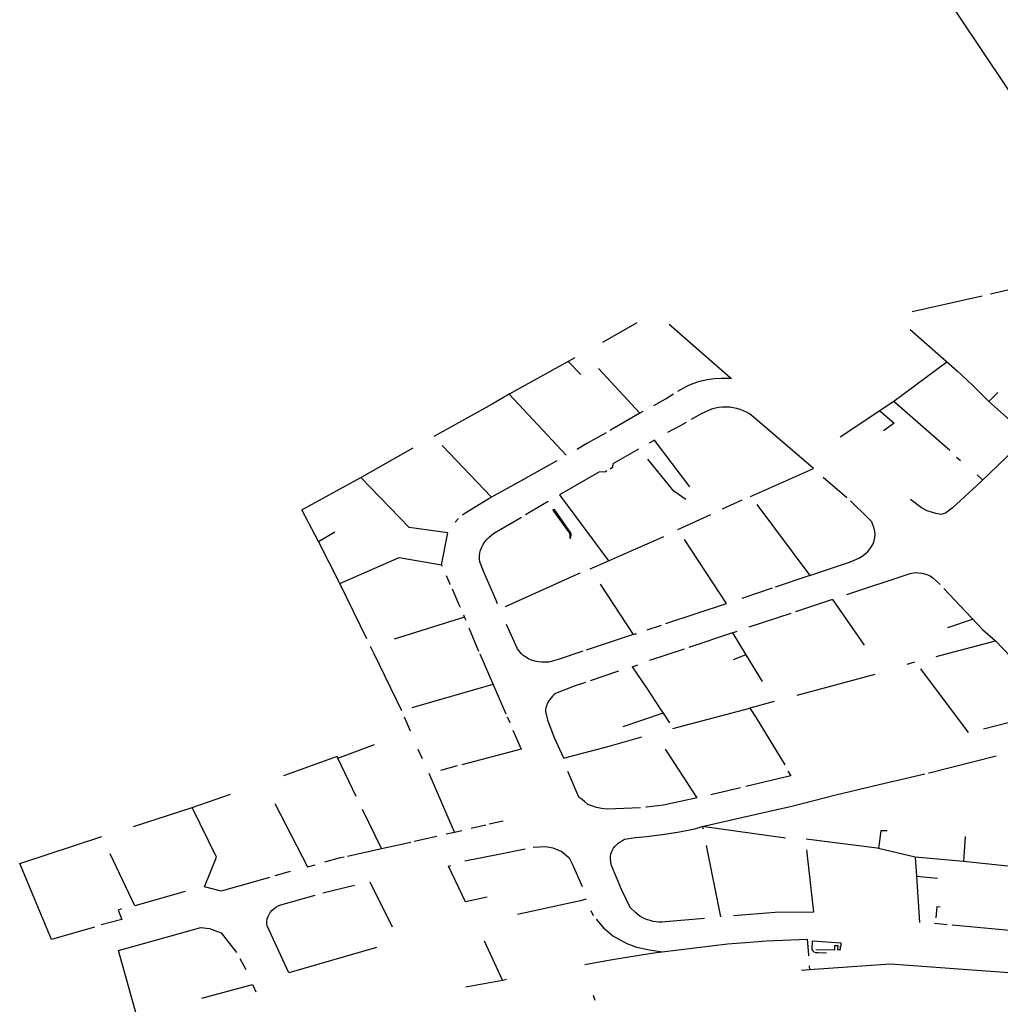
# Model space of a CAD drawing. Extents: x -9.486 to -9.307, y 38.675 to 38.769.
# Drawn here: x -9.45 to -9.447, y 38.72 to 38.723 of the extents above; entities that cross this region are included whole.
import ezdxf

# ---------------------------------------------------------------- set-up
doc = ezdxf.new("R2010")
doc.units = 0

msp = doc.modelspace()

# ---------------------------------------------------------------- linework, layer by layer
at = {"layer": 'muro_ou_vedacao'}
for points in [[(-9.446728, 38.722039), (-9.446787, 38.722123), (-9.447194, 38.722732), (-9.447355, 38.722973), (-9.447526, 38.723165), (-9.447602, 38.723434), (-9.447635, 38.723482), (-9.447796, 38.723724), (-9.447897, 38.723865), (-9.447898, 38.723866)], [(-9.446955, 38.721825), (-9.447036, 38.721806)], [(-9.447061, 38.7218), (-9.44727, 38.721753)], [(-9.448193, 38.721663), (-9.44809, 38.721721)], [(-9.447995, 38.721716), (-9.447813, 38.721557), (-9.447809, 38.721554)], [(-9.447276, 38.7217), (-9.447136, 38.721577), (-9.447091, 38.721535), (-9.447041, 38.721486)], [(-9.448276, 38.721616), (-9.448296, 38.721605)], [(-9.448296, 38.721605), (-9.448472, 38.721507)], [(-9.448258, 38.721566), (-9.448296, 38.721605)], [(-9.447325, 38.721487), (-9.447167, 38.721604)], [(-9.448082, 38.721451), (-9.448206, 38.721584)], [(-9.447809, 38.721554), (-9.44784, 38.721554), (-9.447861, 38.721553), (-9.447874, 38.721551), (-9.447881, 38.72155), (-9.447889, 38.721548), (-9.447896, 38.721547), (-9.447903, 38.721545), (-9.447911, 38.721543), (-9.447918, 38.72154), (-9.447925, 38.721538), (-9.447932, 38.721535), (-9.447939, 38.721532), (-9.447945, 38.721529), (-9.447952, 38.721525), (-9.44797, 38.721515)], [(-9.448472, 38.721507), (-9.448523, 38.721478)], [(-9.448302, 38.721326), (-9.448472, 38.721507)], [(-9.447982, 38.721507), (-9.448001, 38.721496), (-9.448041, 38.721473)], [(-9.447041, 38.721486), (-9.447014, 38.721512)], [(-9.448523, 38.721478), (-9.448632, 38.721417), (-9.448697, 38.721381)], [(-9.447752, 38.721202), (-9.447564, 38.721286), (-9.447739, 38.721436), (-9.447755, 38.721449), (-9.447764, 38.721454), (-9.447773, 38.721458), (-9.447783, 38.721462), (-9.447793, 38.721465), (-9.447804, 38.721467), (-9.447814, 38.721469), (-9.447825, 38.721469), (-9.447836, 38.721469), (-9.447847, 38.721468), (-9.447857, 38.721466), (-9.447868, 38.721463), (-9.447899, 38.721449), (-9.447929, 38.721432)], [(-9.447485, 38.72138), (-9.447325, 38.721487), (-9.447158, 38.72134)], [(-9.447041, 38.721486), (-9.446935, 38.721391), (-9.446927, 38.721382), (-9.446945, 38.721361)], [(-9.448082, 38.721451), (-9.44817, 38.7214), (-9.448172, 38.721399)], [(-9.448073, 38.721456), (-9.448082, 38.721451)], [(-9.447367, 38.721459), (-9.447324, 38.721421), (-9.447355, 38.721398)], [(-9.447944, 38.721423), (-9.447962, 38.721413), (-9.448, 38.721393)], [(-9.448183, 38.721392), (-9.44824, 38.72136), (-9.448268, 38.721343), (-9.44827, 38.721342)], [(-9.448672, 38.721354), (-9.448525, 38.7212)], [(-9.447933, 38.721231), (-9.448038, 38.72137), (-9.448054, 38.721361)], [(-9.448655, 38.721094), (-9.44877, 38.72111), (-9.448914, 38.721259), (-9.448758, 38.721347)], [(-9.448086, 38.721343), (-9.448163, 38.7213), (-9.448164, 38.721289), (-9.448171, 38.721284)], [(-9.447138, 38.72132), (-9.447126, 38.72131)], [(-9.447064, 38.721247), (-9.446965, 38.721342)], [(-9.44833, 38.721309), (-9.448355, 38.721295), (-9.448438, 38.721248), (-9.448518, 38.721204)], [(-9.447945, 38.721193), (-9.447981, 38.721218), (-9.448058, 38.721314)], [(-9.448181, 38.721279), (-9.448187, 38.721275), (-9.448203, 38.721276), (-9.448322, 38.721207), (-9.448176, 38.72101)], [(-9.447076, 38.721267), (-9.44706, 38.721252)], [(-9.449041, 38.721068), (-9.44909, 38.721162), (-9.448914, 38.721259)], [(-9.447465, 38.721198), (-9.447535, 38.721259)], [(-9.447064, 38.721247), (-9.447151, 38.721167), (-9.44717, 38.721153), (-9.447184, 38.721149), (-9.447199, 38.721152), (-9.447225, 38.721159), (-9.447242, 38.721168), (-9.447275, 38.721193)], [(-9.448518, 38.721204), (-9.448525, 38.7212)], [(-9.448525, 38.7212), (-9.448604, 38.721152), (-9.448611, 38.721147)], [(-9.448356, 38.721187), (-9.448423, 38.721148)], [(-9.447836, 38.721165), (-9.447777, 38.721192)], [(-9.447733, 38.721178), (-9.447575, 38.720967)], [(-9.447575, 38.720967), (-9.447528, 38.720982), (-9.447454, 38.721007), (-9.447429, 38.721018), (-9.447419, 38.721024), (-9.447411, 38.72103), (-9.447403, 38.721037), (-9.447396, 38.721045), (-9.447391, 38.721053), (-9.447386, 38.721061), (-9.447383, 38.72107), (-9.447381, 38.72108), (-9.44738, 38.721089), (-9.447381, 38.721098), (-9.447383, 38.721107), (-9.44739, 38.721127), (-9.447402, 38.721139), (-9.447452, 38.721187), (-9.447454, 38.721188)], [(-9.448289, 38.721076), (-9.448287, 38.721087), (-9.448287, 38.721092), (-9.448337, 38.721163), (-9.44834, 38.721162), (-9.448341, 38.721162), (-9.448342, 38.721161), (-9.448292, 38.721093), (-9.448291, 38.721086), (-9.448292, 38.72108)], [(-9.447969, 38.721104), (-9.44787, 38.721149)], [(-9.448623, 38.721137), (-9.448633, 38.721126)], [(-9.448516, 38.721094), (-9.448435, 38.721141)], [(-9.449041, 38.721068), (-9.448992, 38.721097)], [(-9.448674, 38.720998), (-9.448655, 38.721094)], [(-9.448512, 38.720895), (-9.448547, 38.720975), (-9.448559, 38.721007), (-9.44856, 38.721016), (-9.44856, 38.721025), (-9.448559, 38.721034), (-9.448557, 38.721042), (-9.448554, 38.721051), (-9.44855, 38.721059), (-9.448545, 38.721067), (-9.448539, 38.721074), (-9.448532, 38.721081), (-9.448524, 38.721088), (-9.448516, 38.721094)], [(-9.448977, 38.720943), (-9.449041, 38.721068)], [(-9.448176, 38.72101), (-9.448011, 38.721083)], [(-9.448005, 38.720823), (-9.447824, 38.720883), (-9.447949, 38.721074)], [(-9.448897, 38.720778), (-9.448977, 38.720943), (-9.4488, 38.72102), (-9.448674, 38.720998), (-9.448672, 38.720994)], [(-9.44823, 38.720986), (-9.44818, 38.721008)], [(-9.44818, 38.721008), (-9.448176, 38.72101)], [(-9.448483, 38.720874), (-9.44826, 38.720975)], [(-9.447465, 38.72091), (-9.447276, 38.720973), (-9.447261, 38.720976), (-9.447241, 38.720974), (-9.447226, 38.72097), (-9.447216, 38.720966), (-9.447208, 38.72096), (-9.447186, 38.72094)], [(-9.44866, 38.720967), (-9.448653, 38.720951), (-9.44865, 38.720943), (-9.448648, 38.72094)], [(-9.448201, 38.720941), (-9.448102, 38.720791)], [(-9.447575, 38.720967), (-9.447679, 38.720932)], [(-9.448642, 38.720927), (-9.448623, 38.720882), (-9.448618, 38.720872)], [(-9.447688, 38.720929), (-9.447778, 38.720898)], [(-9.447175, 38.720928), (-9.44706, 38.720806), (-9.447021, 38.720772)], [(-9.448507, 38.720882), (-9.448512, 38.720895)], [(-9.447617, 38.720859), (-9.44751, 38.720895), (-9.447508, 38.720895), (-9.447413, 38.720759)], [(-9.447756, 38.720813), (-9.447631, 38.720854)], [(-9.448605, 38.720842), (-9.448815, 38.720777)], [(-9.448608, 38.720849), (-9.448605, 38.720842)], [(-9.4486, 38.720832), (-9.448605, 38.720842)], [(-9.447088, 38.720836), (-9.447165, 38.72081)], [(-9.448562, 38.72074), (-9.448591, 38.720809)], [(-9.448252, 38.720741), (-9.448326, 38.720716), (-9.448354, 38.720708), (-9.448364, 38.720708), (-9.448375, 38.720708), (-9.448385, 38.720709), (-9.448395, 38.720711), (-9.448405, 38.720714), (-9.448414, 38.720718), (-9.448422, 38.720723), (-9.44843, 38.720728), (-9.448436, 38.720734), (-9.448447, 38.720748), (-9.44848, 38.72082)], [(-9.448102, 38.720791), (-9.448091, 38.720794)], [(-9.44806, 38.720805), (-9.448018, 38.720818)], [(-9.447806, 38.720796), (-9.447936, 38.720752)], [(-9.447806, 38.720796), (-9.447792, 38.720801)], [(-9.447806, 38.720796), (-9.447766, 38.72073)], [(-9.448102, 38.720791), (-9.448242, 38.720744)], [(-9.447198, 38.720725), (-9.447021, 38.720772)], [(-9.447021, 38.720772), (-9.446954, 38.720701)], [(-9.448887, 38.720756), (-9.448876, 38.720734)], [(-9.448876, 38.720734), (-9.448793, 38.720564)], [(-9.44795, 38.720747), (-9.448053, 38.720713)], [(-9.44852, 38.720642), (-9.448558, 38.720732)], [(-9.447766, 38.72073), (-9.447804, 38.720715)], [(-9.447766, 38.72073), (-9.447717, 38.72065)], [(-9.447263, 38.720708), (-9.447286, 38.720701)], [(-9.448229, 38.720653), (-9.448145, 38.720682)], [(-9.448105, 38.720694), (-9.448088, 38.7207)], [(-9.448105, 38.720694), (-9.44806, 38.720629), (-9.448022, 38.720569), (-9.448013, 38.720556)], [(-9.447245, 38.720688), (-9.447103, 38.720498)], [(-9.446945, 38.720692), (-9.446912, 38.720656), (-9.446893, 38.720636), (-9.446885, 38.720624), (-9.446882, 38.720614), (-9.44688, 38.720604), (-9.44688, 38.720597), (-9.446882, 38.720588), (-9.446884, 38.720583), (-9.446887, 38.720576), (-9.446891, 38.72057), (-9.446895, 38.720562), (-9.446901, 38.720557), (-9.446906, 38.720553), (-9.446912, 38.720549), (-9.446921, 38.720544), (-9.446927, 38.720541), (-9.446933, 38.720539), (-9.446984, 38.720527), (-9.447057, 38.720508)], [(-9.448244, 38.720647), (-9.448278, 38.720636), (-9.448334, 38.720615), (-9.448339, 38.720611), (-9.448343, 38.720607), (-9.448347, 38.720602), (-9.448351, 38.720597), (-9.448354, 38.720593), (-9.448357, 38.720588), (-9.44836, 38.720582), (-9.448361, 38.720577), (-9.448363, 38.720572), (-9.448364, 38.720566), (-9.448364, 38.720561), (-9.448358, 38.720536), (-9.448339, 38.720485), (-9.44831, 38.720423), (-9.44831, 38.720422), (-9.448174, 38.720458)], [(-9.447613, 38.72061), (-9.44738, 38.720672)], [(-9.448761, 38.720573), (-9.44852, 38.720642)], [(-9.448507, 38.720613), (-9.44852, 38.720642)], [(-9.448481, 38.720553), (-9.448507, 38.720613)], [(-9.447682, 38.720591), (-9.447754, 38.720571)], [(-9.447984, 38.72051), (-9.447754, 38.720571), (-9.447735, 38.720542), (-9.44765, 38.720402)], [(-9.448766, 38.720502), (-9.448784, 38.720544)], [(-9.448478, 38.720545), (-9.44847, 38.720528)], [(-9.448013, 38.720556), (-9.448133, 38.720515)], [(-9.448013, 38.720556), (-9.447994, 38.720527)], [(-9.448461, 38.720505), (-9.448436, 38.720449), (-9.448504, 38.720431)], [(-9.448174, 38.720458), (-9.448076, 38.720485)], [(-9.448983, 38.720422), (-9.448874, 38.720462)], [(-9.44873, 38.72042), (-9.448743, 38.720448)], [(-9.447911, 38.720303), (-9.448006, 38.720449)], [(-9.448983, 38.720422), (-9.448985, 38.720427), (-9.449145, 38.720369)], [(-9.448928, 38.720307), (-9.448983, 38.720422)], [(-9.448504, 38.720431), (-9.448613, 38.720402)], [(-9.447221, 38.720378), (-9.447219, 38.720378), (-9.447019, 38.720429)], [(-9.448627, 38.720399), (-9.448677, 38.720385)], [(-9.44808, 38.720274), (-9.44818, 38.72027), (-9.448197, 38.720272), (-9.448211, 38.720275), (-9.448225, 38.72028), (-9.448237, 38.720284), (-9.448247, 38.720292), (-9.448253, 38.720297), (-9.448264, 38.720305), (-9.448296, 38.72038), (-9.448297, 38.720382)], [(-9.447641, 38.720383), (-9.447632, 38.720369)], [(-9.448635, 38.720201), (-9.448711, 38.720376)], [(-9.447896, 38.720218), (-9.447695, 38.720264), (-9.447629, 38.720279), (-9.447498, 38.720312), (-9.447368, 38.720343), (-9.447232, 38.720375)], [(-9.447632, 38.720369), (-9.447766, 38.720337)], [(-9.447782, 38.720333), (-9.44787, 38.720312)], [(-9.449418, 38.720275), (-9.449303, 38.720314)], [(-9.447911, 38.720303), (-9.448012, 38.720282), (-9.448062, 38.720276), (-9.448064, 38.720276)], [(-9.449593, 38.720218), (-9.449418, 38.720275)], [(-9.449187, 38.720066), (-9.449331, 38.720025), (-9.449381, 38.720038), (-9.449345, 38.720126), (-9.449418, 38.720275)], [(-9.449171, 38.720286), (-9.449074, 38.720098), (-9.449051, 38.720104)], [(-9.448853, 38.720152), (-9.448909, 38.720269)], [(-9.44849, 38.720234), (-9.4485, 38.720232)], [(-9.448635, 38.720201), (-9.448613, 38.720206)], [(-9.448585, 38.720213), (-9.448542, 38.720223)], [(-9.4485, 38.720232), (-9.448532, 38.720225)], [(-9.447889, 38.719943), (-9.448007, 38.719934), (-9.448016, 38.719933), (-9.448025, 38.719933), (-9.448034, 38.719934), (-9.448042, 38.719935), (-9.448051, 38.719937), (-9.448059, 38.719939), (-9.448067, 38.719942), (-9.448075, 38.719946), (-9.448082, 38.71995), (-9.448088, 38.719955), (-9.448094, 38.71996), (-9.448111, 38.719976), (-9.448137, 38.72003), (-9.448167, 38.720102), (-9.448169, 38.720111), (-9.44817, 38.720122), (-9.44817, 38.720128), (-9.448169, 38.720135), (-9.448167, 38.720141), (-9.448164, 38.720147), (-9.448161, 38.720153), (-9.448157, 38.720158), (-9.448152, 38.720163), (-9.448147, 38.720168), (-9.448141, 38.720172), (-9.448134, 38.720176), (-9.448128, 38.72018), (-9.448095, 38.720185), (-9.448062, 38.720188), (-9.448009, 38.720195), (-9.447964, 38.720202), (-9.447918, 38.720211), (-9.447896, 38.720218)], [(-9.447648, 38.720183), (-9.447896, 38.720218)], [(-9.447896, 38.720218), (-9.447893, 38.720211)], [(-9.447344, 38.720205), (-9.447363, 38.720205), (-9.44737, 38.720152)], [(-9.449709, 38.719918), (-9.449837, 38.719881), (-9.449932, 38.720108), (-9.449687, 38.720188)], [(-9.448755, 38.720174), (-9.448688, 38.720189)], [(-9.44866, 38.720196), (-9.448635, 38.720201)], [(-9.44737, 38.720152), (-9.447374, 38.720153), (-9.447586, 38.72018)], [(-9.447112, 38.720188), (-9.447117, 38.720113)], [(-9.448954, 38.720129), (-9.448853, 38.720152)], [(-9.448853, 38.720152), (-9.448765, 38.720171)], [(-9.448424, 38.72015), (-9.448498, 38.720135)], [(-9.4484, 38.720156), (-9.448363, 38.720158), (-9.448342, 38.720154), (-9.448315, 38.720143), (-9.448293, 38.720124), (-9.448283, 38.720105), (-9.448254, 38.720039)], [(-9.447884, 38.720161), (-9.447842, 38.719948)], [(-9.447585, 38.720148), (-9.447564, 38.719962)], [(-9.447261, 38.720126), (-9.44737, 38.720152)], [(-9.449589, 38.719981), (-9.449662, 38.720136)], [(-9.449022, 38.720112), (-9.448979, 38.720124), (-9.448964, 38.720127)], [(-9.448498, 38.720135), (-9.448604, 38.720114)], [(-9.447117, 38.720113), (-9.447261, 38.720126)], [(-9.447261, 38.720126), (-9.447257, 38.72007)], [(-9.448602, 38.719993), (-9.448653, 38.7201), (-9.448646, 38.720102)], [(-9.446938, 38.720095), (-9.447117, 38.720113)], [(-9.449125, 38.720084), (-9.449171, 38.720071)], [(-9.447257, 38.72007), (-9.447194, 38.720064)], [(-9.447257, 38.72007), (-9.447248, 38.719932)], [(-9.449028, 38.72002), (-9.448933, 38.720043)], [(-9.448888, 38.720053), (-9.448821, 38.719919)], [(-9.449438, 38.720024), (-9.449589, 38.719981)], [(-9.449129, 38.719781), (-9.449194, 38.719922), (-9.449195, 38.719929), (-9.449195, 38.719935), (-9.449194, 38.719942), (-9.449191, 38.719949), (-9.449188, 38.719955), (-9.449185, 38.719961), (-9.44918, 38.719967), (-9.449174, 38.719972), (-9.449168, 38.719977), (-9.449161, 38.719981), (-9.449153, 38.719984), (-9.449051, 38.720013)], [(-9.448538, 38.720007), (-9.448602, 38.719993)], [(-9.448242, 38.720001), (-9.448259, 38.719996), (-9.448278, 38.719992), (-9.448447, 38.719955)], [(-9.449628, 38.719972), (-9.449638, 38.719968), (-9.449627, 38.71994), (-9.449689, 38.719925)], [(-9.447186, 38.719977), (-9.447196, 38.719978), (-9.447199, 38.719945)], [(-9.448228, 38.719967), (-9.448221, 38.719952)], [(-9.448212, 38.719941), (-9.448191, 38.719916), (-9.448163, 38.719892), (-9.448121, 38.719869), (-9.448092, 38.719858), (-9.448053, 38.71985), (-9.448016, 38.719844)], [(-9.447564, 38.719962), (-9.447679, 38.719961), (-9.447803, 38.719951)], [(-9.449637, 38.719848), (-9.449392, 38.719917), (-9.449366, 38.719914), (-9.449331, 38.719901), (-9.449285, 38.719842)], [(-9.447166, 38.719925), (-9.447203, 38.719929)], [(-9.446937, 38.719904), (-9.447151, 38.719924)], [(-9.448016, 38.719844), (-9.447821, 38.719868), (-9.447767, 38.719872), (-9.447704, 38.719877), (-9.447583, 38.719882), (-9.447579, 38.719835), (-9.447579, 38.719832)], [(-9.448868, 38.719857), (-9.449129, 38.719781)], [(-9.448601, 38.71974), (-9.448492, 38.71976), (-9.448546, 38.719876)], [(-9.447557, 38.719851), (-9.447501, 38.71985), (-9.447501, 38.719863), (-9.447492, 38.719863), (-9.447493, 38.719851), (-9.447484, 38.719851), (-9.447484, 38.719861), (-9.447482, 38.719861), (-9.447482, 38.71987), (-9.447568, 38.719876), (-9.447569, 38.719851), (-9.447566, 38.719847), (-9.447563, 38.719844), (-9.447558, 38.719842), (-9.44755, 38.719842), (-9.447525, 38.719841)], [(-9.449583, 38.719652), (-9.449637, 38.719848)], [(-9.449275, 38.719824), (-9.449257, 38.719791)], [(-9.448164, 38.719821), (-9.448047, 38.71984), (-9.448016, 38.719844)], [(-9.448246, 38.719806), (-9.448187, 38.719817), (-9.448164, 38.719821)], [(-9.447577, 38.719802), (-9.447576, 38.719791)], [(-9.447576, 38.719791), (-9.447336, 38.719808), (-9.447171, 38.719796)], [(-9.447171, 38.719796), (-9.447105, 38.719791)], [(-9.4476, 38.719789), (-9.447576, 38.719791)], [(-9.447105, 38.719791), (-9.446994, 38.719783), (-9.446978, 38.719782)], [(-9.449389, 38.719706), (-9.449238, 38.719747), (-9.449228, 38.719725)], [(-9.448492, 38.71976), (-9.44848, 38.719762)], [(-9.448215, 38.719699), (-9.44822, 38.719714)]]:
    msp.add_lwpolyline(points, dxfattribs=at)

doc.saveas('drawing.dxf')
